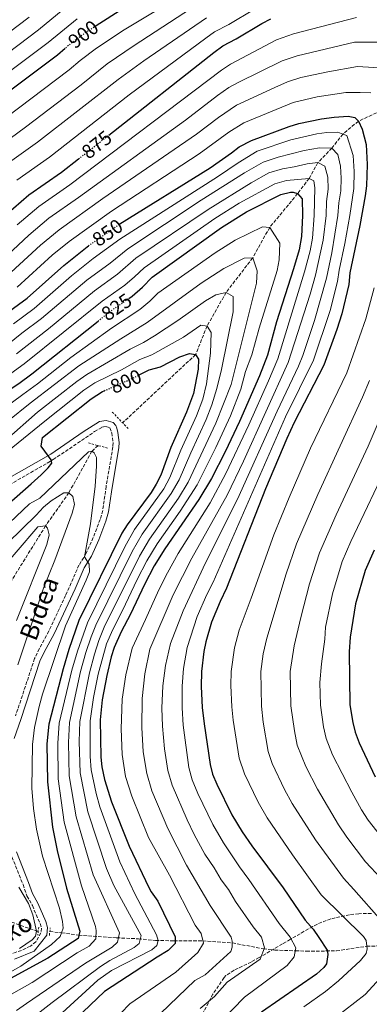
# Model space of a CAD drawing. Units: metres. Extents: x 596692 to 600119, y 4766130 to 4768493.
# Drawn here: x 599563 to 599738, y 4767120 to 4767614 of the extents above; entities that cross this region are included whole.
import ezdxf
from ezdxf.enums import TextEntityAlignment as Align

# ---------------------------------------------------------------- set-up
doc = ezdxf.new("R2010")
doc.units = ezdxf.units.M
doc.header["$MEASUREMENT"] = 0
for name, pattern in [('DGN Style 2', [1.739922, 1.043953, -0.695969]), ('DGN Style 3', [2.435891, 1.739922, -0.695969]), ('DGN Style 5', [1.217945, 0.521977, -0.695969])]:
    doc.linetypes.add(name, pattern=pattern)
for name, color, linetype, lineweight in [('Barranco lineal', 142, 'DGN Style 3', 13), ('Camino', 7, 'DGN Style 3', 0), ('Cota de curva de nivel directora', 7, 'Continuous', 0), ('Curva de nivel directora', 30, 'Continuous', 30), ('Curva de nivel directora no vista', 30, 'DGN Style 5', 30), ('Curva de nivel intermedia', 30, 'Continuous', 0), ('Margen derecho', 7, 'Continuous', 0), ('Pontón-alcantarilla (pasos de agua)', 1, 'DGN Style 2', 0), ('Zona arbolada', 92, 'DGN Style 3', 0)]:
    doc.layers.add(name, color=color, linetype=linetype, lineweight=lineweight)
doc.styles.add('Style-Arial', font='arial.ttf')

msp = doc.modelspace()

# ---------------------------------------------------------------- linework, layer by layer
at = {"layer": 'Barranco lineal', "color": 142, "linetype": 'DGN Style 3', "lineweight": 13}
for points in [[(599926.93, 4767591.06, 920), (599904.58, 4767587.64, 910), (599881.99, 4767584.93, 900), (599861.91, 4767584.26, 890), (599841.39, 4767585.64, 880), (599812.86, 4767583.97, 870), (599769.59, 4767577.43, 860), (599750.23, 4767571.24, 855), (599732.33, 4767562.94, 850), (599724.61, 4767556.51, 845), (599719.05, 4767549.51, 840), (599712.01, 4767542.16, 835), (599707.63, 4767534.26, 830), (599701.92, 4767526.64, 825), (599687.94, 4767509.72, 820), (599679.41, 4767494.43, 815), (599666.12, 4767477.1, 810), (599656.57, 4767460.25, 805), (599650.86, 4767445.9, 800), (599614.29, 4767411.74, 796.47)], [(599602.05, 4767400.32, 795.29), (599598.98, 4767397.45, 795), (599587.38, 4767376.68, 790), (599575.76, 4767360.04, 785), (599554.29, 4767325.59, 780), (599531.04, 4767285.53, 775), (599523.63, 4767263.02, 770), (599510.69, 4767230.36, 765), (599504.78, 4767205.9, 760), (599488.37, 4767175.65, 755), (599467.04, 4767152.07, 751.68)], [(599467.04, 4767152.07, 751.68), (599490.31, 4767157.74, 755), (599508.45, 4767168.1, 760), (599521.07, 4767167.09, 765), (599531, 4767165.56, 770), (599539.44, 4767164.79, 775), (599548.96, 4767163.65, 780), (599558.69, 4767161.4, 785), (599571.24, 4767156.91, 790), (599572.07, 4767156.88, 790.08)], [(599577.88, 4767156.62, 790.97), (599583.75, 4767156.04, 795), (599592.35, 4767154.87, 800), (599611.32, 4767153.54, 810.54), (599622.18, 4767153.05, 814.47), (599630.84, 4767152.21, 820.29), (599639.96, 4767152.01, 825), (599654.43, 4767152.04, 830.19), (599669.23, 4767150.97, 836.01), (599684.83, 4767148.02, 840.26), (599690.43, 4767147.38, 842.54), (599700.89, 4767146.96, 845.37), (599706.32, 4767146.87, 846.47), (599716.23, 4767146.92, 850.16), (599721.34, 4767146.99, 851.58), (599736.48, 4767149.3, 855.59), (599741.75, 4767149.45, 857.63)]]:
    msp.add_polyline3d(points, dxfattribs=at)
at = {"layer": 'Camino', "color": 7, "linetype": 'DGN Style 3', "lineweight": 0}
for points in [[(599600.31, 4767407.33, 797.72), (599603.95, 4767409.49, 797.37), (599605.87, 4767409.88, 797.06), (599607.95, 4767409.26, 796.9), (599608.88, 4767406.69, 796.83), (599609.57, 4767401.8, 796.82), (599609.45, 4767399.62, 796.82), (599606.07, 4767379.91, 796.59), (599604.37, 4767367.78, 796.59), (599603.06, 4767363.31, 796.59), (599599.6, 4767354.17, 795.56), (599596.09, 4767346.33, 794.7), (599592.47, 4767340.37, 794.7), (599585.77, 4767325.2, 794.37), (599577.35, 4767307.25, 792.85), (599572.56, 4767298.47, 792.82), (599570.24, 4767293.52, 792.67), (599560.73, 4767264.82, 791.19)], [(599557.62, 4767380.64, 802.15), (599579.61, 4767393.29, 799.76), (599600.31, 4767407.33, 797.72)], [(599558.01, 4767196.39, 790.22), (599564.46, 4767180.19, 790.22), (599566.44, 4767174.51, 790.22), (599569.13, 4767169.65, 789.98), (599572.98, 4767160.69, 789.98), (599573.72, 4767158.44, 789.98), (599573.45, 4767156, 789.98), (599570.86, 4767151.59, 789.98), (599568.17, 4767149.35, 789.98), (599563.62, 4767147.18, 789.98), (599544.98, 4767141.07, 789.98)]]:
    msp.add_polyline3d(points, dxfattribs=at)
at = {"layer": 'Curva de nivel directora', "color": 30, "linetype": 'Continuous', "lineweight": 30, "flags": 128}
for points, elevation in [([(599614.39, 4767619.27), (599601.03, 4767610.75)], 900), ([(599607.35, 4767555.92), (599660.02, 4767597.44), (599664.48, 4767600.65), (599671.16, 4767604.16), (599683.98, 4767611.95), (599688.52, 4767614.24)], 875), ([(599585.54, 4767599.42), (599581.7, 4767596.11), (599549.48, 4767571.96)], 900), ([(599612.96, 4767511.4), (599612.99, 4767511.42), (599658.17, 4767539.52), (599668.76, 4767547.02), (599672.68, 4767550.15), (599678.79, 4767553.26), (599697.72, 4767560.29), (599702.5, 4767561.75), (599713.89, 4767564.18), (599720.14, 4767565), (599727.14, 4767565.46), (599730.47, 4767564.76), (599732.33, 4767562.94), (599734.23, 4767558.91), (599736.17, 4767551.19), (599736.68, 4767541.2), (599736.43, 4767530.56), (599735.79, 4767525.6), (599733.04, 4767510.63), (599728.13, 4767486.96), (599727.47, 4767481.05), (599724.02, 4767466.44), (599721.49, 4767458.49), (599715.08, 4767440.71), (599700.2, 4767411.91), (599696.53, 4767403.86), (599685.91, 4767378.6), (599666.36, 4767328.78), (599663.13, 4767322.1), (599658.84, 4767311.73), (599655.9, 4767301.97), (599654.9, 4767297.04), (599653.8, 4767287.11), (599653.71, 4767279.59), (599654.2, 4767269.07), (599655.05, 4767260.81), (599658.11, 4767240.38), (599659.26, 4767235.52), (599661.46, 4767230.48), (599668.94, 4767215.23), (599674.09, 4767206.65), (599678.92, 4767199.68), (599694.6, 4767178.59), (599705.69, 4767162.42), (599709.68, 4767157.8), (599712.61, 4767153.76), (599716.69, 4767147.32), (599716.97, 4767145.12), (599716.29, 4767140.44), (599715.08, 4767138.7), (599711.38, 4767135.35), (599683.91, 4767116.19)], 850), ([(599555.77, 4767516.08), (599567.32, 4767526.06), (599583.76, 4767537.32), (599592.26, 4767544.02)], 875), ([(599617.5, 4767474.08), (599619.14, 4767475.21), (599624.24, 4767479.7), (599629.09, 4767484.68), (599663.8, 4767509.57), (599676.37, 4767517.47), (599693.44, 4767526.16), (599698.36, 4767527.32), (599699.7, 4767527.35), (599701.92, 4767526.64), (599704.16, 4767524.08), (599704.27, 4767515.61), (599703.88, 4767505.07), (599702.63, 4767498.52), (599699.85, 4767488.92), (599691.3, 4767462.36), (599686.75, 4767445.72), (599682.78, 4767435.25), (599672.82, 4767412.33), (599665.58, 4767397.16), (599658.79, 4767383.79), (599652.48, 4767373.27), (599635.37, 4767348.6), (599630.11, 4767340.1), (599625.23, 4767330.69), (599618.27, 4767315.81), (599613.54, 4767306.98), (599610.06, 4767299.15), (599608.65, 4767294.35), (599606.41, 4767285.05), (599604.12, 4767272.9), (599603.15, 4767262.74), (599603.38, 4767244.14), (599603.96, 4767239.18), (599605.19, 4767232.98), (599608.82, 4767221.74), (599617.55, 4767199.49), (599627.4, 4767178.76), (599628.56, 4767176.64), (599631.94, 4767171.89), (599640.64, 4767153.94), (599640.68, 4767150.62), (599637.08, 4767147.14), (599631.55, 4767143.87), (599605.23, 4767126.58), (599583.74, 4767106.04)], 825), ([(599414.32, 4767299.75), (599421.23, 4767307.02), (599428.94, 4767317.14), (599446.37, 4767344.34), (599476.69, 4767388.79), (599484.12, 4767398.35), (599490.73, 4767405.87), (599511.26, 4767426.63), (599527.16, 4767441.62), (599555.4, 4767466.01), (599566.47, 4767474.22), (599584.82, 4767490.6), (599596.55, 4767499.99), (599597.2, 4767500.45)], 850), ([(599385.77, 4767244.34), (599384.38, 4767247.89), (599384.97, 4767249.61), (599387.88, 4767252.35), (599407.97, 4767267.11), (599416.48, 4767274.34), (599423.4, 4767281.55), (599435.85, 4767296.95), (599444.99, 4767309.3), (599457.76, 4767324.69), (599471.89, 4767342.62), (599489.76, 4767367.91), (599495.95, 4767376.08), (599503.46, 4767384.53), (599510.68, 4767391.47), (599532.48, 4767409.98), (599540.28, 4767416.23), (599549.76, 4767423.22), (599562.3, 4767431.45), (599568.86, 4767436.25), (599602, 4767462.72)], 825), ([(599622.6, 4767435.72), (599627.61, 4767438.23), (599633.24, 4767439.78), (599643.01, 4767444.81), (599647.71, 4767446.54), (599650.86, 4767445.9), (599652.36, 4767443.7), (599652.21, 4767438.7), (599649.87, 4767426.47), (599646.37, 4767417.09), (599638.42, 4767399.29), (599633.44, 4767385.47), (599631.18, 4767381.02), (599628.53, 4767376.8), (599616.55, 4767360.64), (599613.88, 4767356.42), (599592.47, 4767312.58), (599587.44, 4767298.02), (599584.53, 4767288.46), (599577.37, 4767260.69), (599576.44, 4767250.71), (599576.65, 4767231.66), (599579.2, 4767209.03), (599581.55, 4767197.34), (599586.16, 4767178.45), (599592.82, 4767156.91), (599592.13, 4767153.22), (599576.93, 4767143.29), (599552.44, 4767130.07)], 800), ([(599557.29, 4767371.27), (599568.57, 4767381.12), (599573.47, 4767385.57), (599577.01, 4767389.17), (599578.81, 4767391.54), (599578.54, 4767393.13), (599573.54, 4767399.95), (599574.22, 4767404.38), (599598.54, 4767423.76), (599604.28, 4767427.45)], 800), ([(599604.28, 4767427.45), (599605.12, 4767427.81)], 800), ([(599740.19, 4767347.95), (599735.64, 4767337.68), (599730.91, 4767321.05), (599728.17, 4767304.31), (599727.77, 4767296.93), (599728.11, 4767270.39), (599729.49, 4767261.51), (599730.74, 4767256.67), (599732.77, 4767251.29), (599740.74, 4767234.19)], 875)]:
    msp.add_lwpolyline(points, dxfattribs=dict(at, elevation=elevation))
at = {"layer": 'Curva de nivel directora no vista', "color": 30, "linetype": 'DGN Style 5', "lineweight": 30, "flags": 128}
for points, elevation in [([(599601.03, 4767610.75), (599595.69, 4767607.34), (599587.51, 4767601.11), (599585.54, 4767599.42)], 900), ([(599592.26, 4767544.02), (599607.35, 4767555.92)], 875), ([(599597.2, 4767500.45), (599612.96, 4767511.4)], 850), ([(599602, 4767462.72), (599607.93, 4767467.45), (599617.5, 4767474.08)], 825), ([(599605.12, 4767427.81), (599618.07, 4767433.44), (599622.6, 4767435.72)], 800)]:
    msp.add_lwpolyline(points, dxfattribs=dict(at, elevation=elevation))
at = {"layer": 'Curva de nivel intermedia', "color": 30, "linetype": 'Continuous', "lineweight": 0, "flags": 128}
for points, elevation in [([(599643.72, 4767626.15), (599615.1, 4767608.78), (599601.16, 4767599.53), (599593.04, 4767593.31), (599587.61, 4767588.68), (599543.54, 4767555.45)], 895), ([(599536.13, 4767581.56), (599572.21, 4767608.76), (599587.45, 4767621.28)], 910), ([(599652.2, 4767621.72), (599620.03, 4767600.97), (599606.63, 4767591.72), (599593.52, 4767581.26), (599565.72, 4767560), (599549.48, 4767548.1)], 890), ([(599680.36, 4767619.14), (599667.48, 4767611.45), (599660.38, 4767607.67), (599655.95, 4767604.61), (599617.56, 4767576.09), (599577.75, 4767544.88), (599561.37, 4767533.4)], 880), ([(599531.44, 4767587.89), (599567.46, 4767615.09)], 915), ([(599544.8, 4767578.28), (599576.96, 4767602.43), (599591.57, 4767614.31)], 905), ([(599656.29, 4767614.69), (599624.96, 4767593.17), (599612.09, 4767583.9), (599571.73, 4767552.44), (599555.43, 4767540.75)], 885), ([(599731.4, 4767614.88), (599699.79, 4767606.77), (599691.32, 4767603.74), (599668.28, 4767591.52), (599663.78, 4767588.6), (599587.96, 4767531), (599572.38, 4767520.22), (599561.58, 4767510.99)], 870), ([(599551.36, 4767490.88), (599567.39, 4767505.89), (599577.44, 4767514.38), (599592.16, 4767524.67), (599645.79, 4767563.5), (599661.74, 4767575.88), (599667.53, 4767579.77), (599672.08, 4767582.39), (599694.11, 4767593.24), (599701.69, 4767595.78), (599730.33, 4767602.52), (599745.66, 4767602.49)], 865), ([(599556.4, 4767485.33), (599573.2, 4767500.79), (599582.5, 4767508.53), (599604.44, 4767524.26), (599651.27, 4767556.47), (599662.24, 4767564.83), (599671.28, 4767570.93), (599690.51, 4767579.92), (599696.91, 4767582.75), (599703.59, 4767584.78), (599717.01, 4767587.77), (599731.93, 4767590.4), (599750.98, 4767589.15)], 860), ([(599561.44, 4767479.78), (599579.01, 4767495.7), (599587.56, 4767502.69), (599608.71, 4767517.84), (599652.71, 4767546.51), (599667.46, 4767557.49), (599675.03, 4767562.1), (599699.7, 4767572.25), (599711.65, 4767575.18), (599726.1, 4767577.3), (599733.2, 4767577.36), (599738.6, 4767577.17)], 855), ([(599559.66, 4767461.31), (599570.08, 4767469.12), (599588.66, 4767485.35), (599599.64, 4767494.05), (599612.91, 4767503.78), (599661.81, 4767535.11), (599672.07, 4767542.02), (599681.72, 4767547.84), (599698.56, 4767553.56), (599711.49, 4767556.67), (599716.5, 4767557.33), (599722.06, 4767557.53), (599724.61, 4767556.51), (599726.52, 4767555.75), (599729.77, 4767545.77), (599730.17, 4767537.78), (599729.98, 4767529.26), (599728.04, 4767515.73), (599725.58, 4767501.69), (599722.75, 4767488.31), (599721.95, 4767482.62), (599718.26, 4767468.08), (599709.8, 4767443.11), (599695.92, 4767414.74), (599659.64, 4767331.89), (599656.52, 4767325.7), (599651.69, 4767314.61), (599646.63, 4767299.02), (599644.77, 4767288.55), (599644.07, 4767279.7), (599644.09, 4767268.84), (599644.69, 4767260.2), (599647.52, 4767238.9), (599649.17, 4767232.76), (599652.02, 4767225.94), (599659.52, 4767210.28), (599664.75, 4767201.07), (599672.78, 4767189.11), (599677.56, 4767182.69), (599692.68, 4767160.72), (599698.21, 4767153.79), (599701.05, 4767148.57), (599700.21, 4767143.93), (599696.61, 4767139.57), (599675.26, 4767123.74), (599663.11, 4767111.32)], 845), ([(599534.02, 4767432.65), (599563.91, 4767456.6), (599573.68, 4767464.03), (599596.41, 4767483.22), (599608.05, 4767491.79), (599616.95, 4767499), (599653.69, 4767523.35), (599675.37, 4767537.02), (599684.65, 4767542.42), (599692.24, 4767544.97), (599705.2, 4767548.33), (599712.85, 4767549.65), (599719.05, 4767549.51), (599721.96, 4767546.33), (599723.37, 4767540.35), (599723.67, 4767534.36), (599723.52, 4767527.97), (599722.6, 4767522.04), (599722.1, 4767515.7), (599719.05, 4767496.98), (599716.42, 4767484.2), (599710.38, 4767463.04), (599704.51, 4767445.52), (599702.37, 4767440.05), (599691.64, 4767417.58), (599671.84, 4767373.38), (599655.83, 4767341.47), (599644.55, 4767317.5), (599638.36, 4767301.01), (599635.74, 4767290), (599634.42, 4767279.81), (599633.98, 4767268.61), (599634.32, 4767259.58), (599635.27, 4767248.21), (599636.94, 4767237.42), (599639.08, 4767230.01), (599646.54, 4767212.69), (599650.1, 4767205.32), (599655.41, 4767195.49), (599660.13, 4767188.56), (599663.66, 4767182.56), (599667.24, 4767177.74), (599670.77, 4767171.75), (599679.67, 4767159.03), (599683.82, 4767153.83), (599685.33, 4767148.54), (599683.08, 4767142.78), (599666.6, 4767131.29), (599660.37, 4767124.09), (599653.13, 4767118.08)], 840), ([(599561.26, 4767446.24), (599577.28, 4767458.93), (599600.25, 4767477.96), (599611.74, 4767486.27), (599621, 4767494.23), (599657.06, 4767518.76), (599678.67, 4767532.01), (599687.58, 4767537), (599694.28, 4767539.09), (599700.24, 4767540.1), (599706.71, 4767541.65), (599712.01, 4767542.16), (599715.48, 4767540.44), (599716.96, 4767534.93), (599717.12, 4767528.93), (599716.45, 4767522.72), (599716.15, 4767515.67), (599714.73, 4767503.38), (599710.9, 4767485.77), (599708.14, 4767476.17), (599697.17, 4767441.94), (599674.86, 4767392.47), (599666.63, 4767375.42), (599649.01, 4767343.85), (599639.63, 4767325.41), (599627.99, 4767298.3), (599625.36, 4767285.87), (599624.05, 4767273.58), (599623.95, 4767258.97), (599624.64, 4767246.85), (599626.35, 4767235.94), (599628.99, 4767227.25), (599636.87, 4767208.29), (599646.21, 4767189.99), (599658.13, 4767169.65), (599668.65, 4767153.81), (599669.16, 4767151.85), (599669.2, 4767148.9)], 835), ([(599545.99, 4767427.56), (599565.06, 4767441.25), (599604.09, 4767472.71), (599615.44, 4767480.74), (599620.34, 4767484.9), (599625.05, 4767489.45), (599660.43, 4767514.16), (599672.73, 4767521.88), (599690.51, 4767531.58), (599696.32, 4767533.2), (599707.63, 4767534.26), (599709.95, 4767533.06), (599710.56, 4767529.51), (599710.21, 4767515.64)], 830), ([(599710.21, 4767515.64), (599709.3, 4767504.23), (599708.11, 4767498.01), (599705.37, 4767487.35), (599691.96, 4767443.83), (599687.4, 4767432.79), (599677.56, 4767410.64), (599666.02, 4767386.32), (599658.07, 4767371.54), (599642.19, 4767346.23), (599636.72, 4767336.5), (599632.43, 4767328.05), (599625.8, 4767313.04), (599619.03, 4767298.73), (599615.88, 4767285.46), (599614.08, 4767273.24), (599613.58, 4767258.36), (599614.01, 4767245.5), (599615.77, 4767234.46), (599618.91, 4767224.5), (599627.21, 4767203.89), (599637.77, 4767184.87), (599650.68, 4767159.88), (599653.65, 4767155.63), (599654.77, 4767150.88), (599651.89, 4767146.25), (599640.94, 4767136.24), (599617.91, 4767120.39), (599599.84, 4767101.77)], 830), ([(599540.3, 4767408.22), (599564.38, 4767425.96), (599571.66, 4767431.25), (599588.45, 4767444.47), (599608.74, 4767459.11), (599622.85, 4767468.58), (599627.99, 4767472.72), (599631.88, 4767476.7), (599660.58, 4767496.96), (599670.64, 4767503.28), (599684.38, 4767509.93), (599687.94, 4767509.72), (599692.95, 4767501.79), (599692.64, 4767493.37), (599691.65, 4767488.13), (599682.58, 4767459.2), (599678.94, 4767445.89), (599675.76, 4767437.51), (599673.47, 4767428.6), (599668.23, 4767415.16), (599660.93, 4767399.32), (599651.66, 4767380.7), (599643.13, 4767367.4), (599631.61, 4767351.01)], 820), ([(599534.34, 4767394.56), (599568.02, 4767421.51), (599592.41, 4767440.22), (599613.46, 4767453.89), (599626.56, 4767461.95), (599653.6, 4767481.66), (599664.91, 4767489.1), (599675.15, 4767494.22), (599679.41, 4767494.43), (599681.64, 4767487.98), (599681.41, 4767481.66), (599668.59, 4767431.02), (599660.95, 4767411.53), (599647.1, 4767381.89), (599642.25, 4767373.9), (599627.84, 4767353.42), (599622.74, 4767344.83), (599605.12, 4767309.22), (599602.37, 4767302.63), (599600.17, 4767295.82), (599597.65, 4767286.41), (599592.84, 4767261.92), (599592.54, 4767251.93), (599593.04, 4767236.17)], 815), ([(599740.3, 4767479.37), (599736.12, 4767463.94), (599726.49, 4767436.81), (599708.37, 4767398.96), (599697.66, 4767374.27), (599690.01, 4767355.52), (599678.72, 4767323.88), (599672.63, 4767307.77), (599670.3, 4767298.96), (599668.61, 4767287.07), (599668.56, 4767280.06), (599668.98, 4767269.34)], 855), ([(599539.88, 4767389.02), (599571.66, 4767417.05), (599591.36, 4767432.5), (599596.36, 4767435.96), (599618.17, 4767448.67), (599624.76, 4767451.98), (599630.27, 4767455.33), (599641.89, 4767462.96), (599655.83, 4767472.82), (599660.95, 4767475.82), (599666.12, 4767477.1), (599669.7, 4767474.98), (599669.68, 4767467.33), (599663.89, 4767438.42), (599661.48, 4767428.87), (599659.05, 4767420.81), (599656.09, 4767413.38), (599648.38, 4767396.66), (599642.55, 4767383.08), (599638.56, 4767376.28), (599624.08, 4767355.83), (599619.06, 4767347.19), (599600.9, 4767310.34), (599598.53, 4767304.37), (599595.93, 4767296.55), (599593.28, 4767287.09), (599587.68, 4767261.51), (599587.17, 4767251.52), (599587.57, 4767234.67), (599591.05, 4767214.11), (599599.58, 4767185.06), (599612.72, 4767155.98), (599611.8, 4767151.3), (599609.12, 4767148.81), (599595.71, 4767140.78), (599566.2, 4767120.55), (599561.27, 4767117.13)], 810), ([(599541.41, 4767384.97), (599575.3, 4767412.6), (599594.95, 4767428.13), (599600.32, 4767431.7), (599613.7, 4767438.37), (599622.89, 4767443.45), (599629, 4767445.88), (599644.8, 4767454.75), (599653.44, 4767460.73), (599656.57, 4767460.25), (599658.69, 4767456.94), (599658.37, 4767446.59), (599656.38, 4767431.33), (599654.46, 4767423.64), (599651.23, 4767415.24), (599643.4, 4767397.98), (599637.99, 4767384.28), (599634.87, 4767378.65), (599620.31, 4767358.23), (599615.37, 4767349.56), (599596.69, 4767311.46), (599591.68, 4767297.28), (599588.9, 4767287.77), (599582.52, 4767261.1), (599581.81, 4767251.11), (599582.11, 4767233.16), (599585.12, 4767211.57), (599593.65, 4767179.53), (599600.79, 4767159.22), (599601.06, 4767157.26), (599600.87, 4767153.08), (599597.54, 4767149.32), (599591.6, 4767145.98), (599569.06, 4767131.2), (599558.7, 4767125.27)], 805), ([(599737.91, 4767432.91), (599734.41, 4767424.63), (599712.01, 4767375.82), (599701.42, 4767351.06), (599696.24, 4767336.03), (599686.43, 4767303.81), (599684.7, 4767295.95), (599683.44, 4767287.03), (599683.76, 4767269.6), (599684.72, 4767261.68), (599687.16, 4767246.9), (599689.17, 4767240.95), (599695.31, 4767227.84), (599699.25, 4767220.88), (599710.85, 4767202.71), (599724.85, 4767183.36), (599730.01, 4767177.79), (599743.97, 4767161.99)], 860), ([(599747.2, 4767423.39), (599737.15, 4767400.08), (599721.15, 4767365.61), (599712.83, 4767346.6), (599707.79, 4767331.04), (599703.44, 4767314.1), (599700.23, 4767299.85), (599698.26, 4767287), (599698.55, 4767269.86), (599700.31, 4767257.27), (599701.68, 4767250.15), (599706.01, 4767239.37), (599711.83, 4767227.99), (599722.34, 4767210.24), (599726.58, 4767204.04), (599735.93, 4767191.65), (599743.67, 4767183.29)], 865), ([(599530.83, 4767336.26), (599567.74, 4767371.13), (599572.86, 4767373.9), (599597.27, 4767397.18), (599598.98, 4767397.45), (599600.1, 4767396.73)], 795), ([(599600.1, 4767396.73), (599601.23, 4767394.41), (599601.29, 4767389.98), (599600.52, 4767380.01), (599598.18, 4767361.09), (599595.23, 4767344.57), (599597.49, 4767340.91), (599597.66, 4767337.1), (599595.99, 4767332.78), (599585.76, 4767309.96), (599574.22, 4767275.73), (599572.51, 4767269.42), (599570.24, 4767258.9), (599569.26, 4767250.49), (599568.92, 4767228.62), (599569.67, 4767218.3), (599571.16, 4767207.97), (599574.27, 4767194.53), (599582.71, 4767168.46), (599584.27, 4767161.72), (599584.55, 4767158.41), (599583.75, 4767156.04), (599583.13, 4767154.22), (599578.64, 4767150.1), (599563.42, 4767139.34), (599550.29, 4767132.09)], 795), ([(599747.01, 4767199.94), (599737.24, 4767212.52), (599733.83, 4767217.77), (599728.97, 4767226.49), (599719.39, 4767245.33), (599716.21, 4767253.41), (599714.9, 4767259.39), (599713.33, 4767270.13), (599713.11, 4767281.46), (599713.8, 4767290.93), (599715.49, 4767303.3), (599715.81, 4767309.2), (599719.35, 4767326.04), (599724.24, 4767342.14), (599728.6, 4767352.22), (599748.33, 4767393.94)], 870), ([(599542.37, 4767337.48), (599571.06, 4767365.42), (599574.7, 4767369.39), (599578.5, 4767372.68), (599584.93, 4767376.65), (599587.38, 4767376.68), (599589.37, 4767374.74), (599590.16, 4767370.82), (599588.99, 4767366.38), (599580.39, 4767342.89), (599574.72, 4767328.85), (599561.93, 4767290.35)], 790), ([(599550.05, 4767334.1), (599571.83, 4767359.5), (599575.76, 4767360.04), (599576.76, 4767358.83), (599577.54, 4767355.64), (599576.34, 4767350.79), (599561.12, 4767312.68)], 785), ([(599631.61, 4767351.01), (599626.43, 4767342.46), (599621.65, 4767333.14), (599614.32, 4767317.64), (599609.33, 4767308.1), (599606.21, 4767300.89), (599602.03, 4767285.73), (599599.7, 4767274.08), (599597.99, 4767262.33), (599598, 4767244.46), (599598.5, 4767237.68), (599601.04, 4767225.93), (599602.89, 4767219.2), (599612.99, 4767191.67), (599620.47, 4767175.6), (599631.29, 4767155.09), (599632.07, 4767152.16), (599631.36, 4767149.69), (599628.93, 4767147.45), (599608.67, 4767137.12), (599601.85, 4767132.36), (599582.08, 4767114.15)], 820), ([(599668.98, 4767269.34), (599669.66, 4767262.73), (599672.63, 4767243.64), (599675.31, 4767235.72), (599682.13, 4767221.54), (599686.67, 4767213.76), (599699.36, 4767195.17), (599713.77, 4767175.07), (599734.93, 4767154.2), (599736.18, 4767152.25), (599736.72, 4767148.08), (599736.26, 4767145.62), (599733.36, 4767142.14), (599722.3, 4767131.98), (599715.86, 4767126.69), (599705.02, 4767118.91)], 855), ([(599593.04, 4767236.17), (599596.97, 4767216.65), (599606.28, 4767188.36), (599609.93, 4767179.75), (599623.52, 4767154.61), (599622.58, 4767150.67), (599620.15, 4767148.67), (599607.95, 4767142.13), (599603.32, 4767139.12), (599579.07, 4767121.07), (599567.68, 4767112.16)], 815), ([(599562.35, 4767178.86), (599567.13, 4767170.74), (599569.41, 4767165), (599571.24, 4767156.91), (599570.78, 4767154.32), (599569.08, 4767152.58), (599562.62, 4767148.2)], 790), ([(599669.2, 4767148.9), (599668.49, 4767146.68), (599655.61, 4767134.97), (599650.49, 4767132.2), (599629.03, 4767111.65)], 835), ([(599753.74, 4767147.37), (599751.59, 4767142.92), (599745.13, 4767135.24), (599735.79, 4767125.12), (599720.26, 4767113.03)], 860)]:
    msp.add_lwpolyline(points, dxfattribs=dict(at, elevation=elevation))
at = {"layer": 'Margen derecho', "color": 7, "linetype": 'Continuous', "lineweight": 0}
for points in [[(599556.41, 4767383.44, 802.1), (599578.32, 4767396.03, 799.73), (599594.57, 4767407.13, 798.13), (599602.82, 4767412.32, 797.37), (599606, 4767412.97, 797.06), (599609.58, 4767411.91, 796.9), (599610.95, 4767410.45, 796.82), (599611.37, 4767409.01, 796.82), (599611.98, 4767406.9, 796.82), (599612.58, 4767401.9, 796.82), (599612.44, 4767399.29, 796.82), (599608.67, 4767377.13, 796.59)], [(599608.67, 4767377.13, 796.59), (599607.32, 4767367.16, 796.59), (599605.91, 4767362.36, 796.59), (599602.38, 4767353.02, 795.56), (599598.75, 4767344.93, 794.7), (599595.14, 4767338.99, 794.7), (599590.58, 4767328.51, 794.59), (599580.03, 4767305.89, 792.85), (599575.03, 4767296.71, 792.81), (599572.95, 4767292.16, 792.66), (599563.29, 4767263.02, 791.16), (599560.1, 4767253.4, 791.16)], [(599561.11, 4767196.64, 790.22), (599567.27, 4767181.24, 790.22), (599569.19, 4767175.74, 790.22), (599571.83, 4767170.98, 789.98), (599575.79, 4767161.75, 789.98), (599576.77, 4767158.75, 789.98), (599576.33, 4767154.82, 789.98), (599570.04, 4767146.87, 789.98), (599560.26, 4767142.82, 789.98)]]:
    msp.add_polyline3d(points, dxfattribs=at)
at = {"layer": 'Pontón-alcantarilla (pasos de agua)', "color": 1, "linetype": 'DGN Style 2', "lineweight": 0, "flags": 128}
for points, elevation in [([(599609.16, 4767417.12), (599617.38, 4767408.5)], 796.85), ([(599577.65, 4767154.76), (599578.11, 4767158.46)], 789.93)]:
    msp.add_lwpolyline(points, dxfattribs=dict(at, elevation=elevation))
at = {"layer": 'Pontón-alcantarilla (pasos de agua)', "color": 1, "linetype": 'DGN Style 2', "lineweight": 0, "extrusion": (-0.00762, 0.00211, 0.999969), "elevation": 6288.04, "flags": 128}
msp.add_lwpolyline([(599595.35, 4767396.38), (599585.6, 4767399.08)], dxfattribs=at)
at = {"layer": 'Pontón-alcantarilla (pasos de agua)', "color": 1, "linetype": 'DGN Style 2', "lineweight": 0, "extrusion": (0.000936835, 0.007438, 0.999972), "elevation": 36811.96, "flags": 128}
msp.add_lwpolyline([(599571.32, 4767016.92), (599570.82, 4767012.95)], dxfattribs=at)
at = {"layer": 'Zona arbolada', "color": 92, "linetype": 'DGN Style 3', "lineweight": 0}
msp.add_polyline3d([(599738.84, 4767165.8, 882.05), (599732.54, 4767165.62, 880.43), (599727.84, 4767165.11, 878.9), (599718.56, 4767163.02, 875.52), (599713.99, 4767161.37, 873.92), (599709.46, 4767159.26, 872.53), (599698.36, 4767152.79, 870.85), (599694.31, 4767150.48, 869.22), (599682.68, 4767143.62, 861.96), (599678.68, 4767141.37, 860.28), (599670.17, 4767137.32, 859.52), (599666.04, 4767134.63, 858.59), (599665.06, 4767133.57, 858.34), (599659.53, 4767125.25, 856.62), (599654.84, 4767116.54, 854.95)], dxfattribs=at)

# ---------------------------------------------------------------- texts
at = {"color": 7, "linetype": 'Continuous', "lineweight": 0, "style": 'Style-Arial'}
for s, rotation, p in [('Bidea', 69.0258, (599576.72, 4767317.05, 791.63)), ('Arrobiko', 30.2308, (599548.87, 4767146.13, 788.54))]:
    msp.add_text(s, height=9, rotation=rotation, dxfattribs=at).set_placement(p, align=Align.CENTER)
at = {"layer": 'Cota de curva de nivel directora', "color": 7, "linetype": 'Continuous', "lineweight": 0, "style": 'Style-Arial'}
for s, rotation, p in [('900', 37.271, (599594.63, 4767606.54, 900)), ('875', 38.2466, (599601.34, 4767551.18, 875)), ('850', 34.7981, (599606.73, 4767507.07, 850)), ('825', 34.7021, (599611.28, 4767469.77, 825)), ('800', 23.5018, (599615.93, 4767432.51, 800))]:
    msp.add_text(s, height=7, rotation=rotation, dxfattribs=at).set_placement(p, align=Align.MIDDLE_CENTER)

doc.saveas('drawing.dxf')
